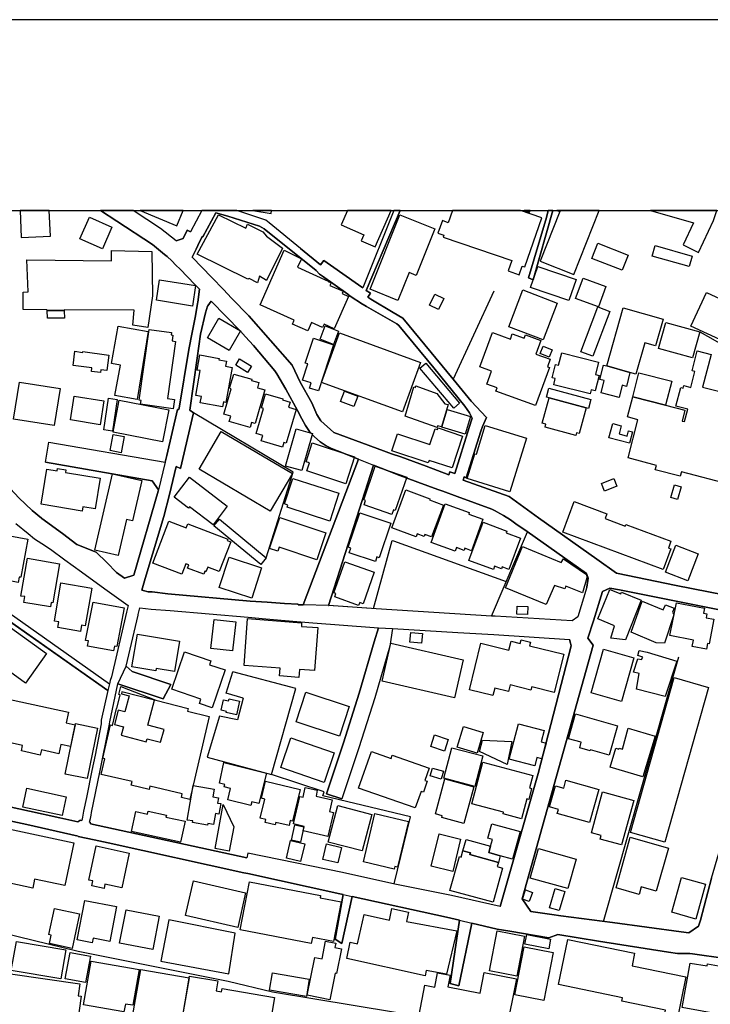
# Model space of a CAD drawing. Extents: x -10 to 410, y -24 to 273.
# Drawn here: x 57 to 142, y 152 to 273 of the extents above; entities that cross this region are included whole.
import ezdxf

# ---------------------------------------------------------------- set-up
doc = ezdxf.new("R2010")
doc.units = 0
for name, color, linetype in [('05_DM_LINE', 7, 'Continuous'), ('06_HOUSE_POLY', 160, 'Continuous'), ('08_ROAD_LINE', 3, 'Continuous'), ('09_ROAD_POLY', 5, 'Continuous'), ('12_KASEN_LINE', 4, 'Continuous'), ('印刷レイアウト', 1, 'Continuous'), ('印刷用フレーム', 1, 'Continuous'), ('背景', 3, 'Continuous')]:
    doc.layers.add(name, color=color, linetype=linetype)

msp = doc.modelspace()

# ---------------------------------------------------------------- linework, layer by layer
at = {"layer": '05_DM_LINE', "color": 253}
for p, q in [((103.853437, 236.41141), (102.658161, 237.110592)), ((128.538924, 162.110691), (137.813466, 194.677006))]:
    msp.add_line(p, q, dxfattribs=at)
for points in [[(115.028293, 239.704404), (110.033077, 228.876297), (103.853437, 236.41141)], [(140.383679, 234.704365), (149.768464, 229.395817), (147.39841, 225.270832), (149.898344, 223.106623)], [(87.038959, 206.891764), (90.353486, 217.419287), (78.068275, 224.735636)], [(124.688341, 199.137888), (115.208816, 199.684797), (114.758714, 199.715975), (119.183423, 210.08709)], [(100.223512, 200.637882), (102.513639, 209.01291), (102.703981, 208.97777), (116.568251, 203.954304)], [(84.193311, 189.606687), (83.498952, 186.934843), (81.263601, 187.364446), (79.753788, 182.337191), (87.68836, 180.220007), (90.658032, 190.790249), (82.913974, 192.860579)], [(84.193311, 189.606687), (82.093697, 190.235589), (82.913974, 192.860579)], [(65.53898, 175.520725), (66.538919, 180.501299), (67.683552, 186.196559), (67.788972, 186.700404)], [(102.783046, 166.727808), (104.773277, 174.989491), (93.998914, 177.567628), (94.153254, 178.075435), (87.68836, 180.220007)], [(83.218693, 160.657549), (75.039003, 162.317569), (74.038892, 157.196606), (82.423737, 155.665262), (83.218693, 160.657549)], [(136.543776, 158.341067), (127.938444, 159.677075), (122.903265, 160.481677), (121.813409, 160.071539)]]:
    msp.add_lwpolyline(points, dxfattribs=at)
at = {"layer": '06_HOUSE_POLY', "color": 255}
for points in [[(60.455914, 246.485558), (60.316043, 249.647122), (56.722808, 249.647122), (56.870947, 246.325361)], [(66.856384, 244.946634), (64.096518, 246.165336), (65.271468, 248.825467), (68.031162, 247.606764), (66.856384, 244.946634)], [(76.81116, 249.647122), (71.504335, 249.647122), (76.016549, 247.755075)], [(85.960817, 240.739483), (84.915919, 241.270717), (84.746076, 241.216112), (78.540942, 244.290343), (81.151291, 249.11451), (84.505781, 247.481707), (84.741081, 247.950412), (86.616074, 247.04418), (87.066348, 246.508984), (89.036081, 244.997276), (87.051706, 241.04024), (86.196117, 241.571474), (85.960817, 240.739483)], [(87.673891, 249.647122), (85.381524, 249.647122), (87.621008, 249.294172)], [(99.056486, 246.649717), (98.731269, 245.919184), (100.4266, 245.165225), (102.416832, 249.647122), (97.027669, 249.647122), (96.2508, 247.899597)], [(103.236248, 238.58716), (99.806483, 239.962097), (103.491185, 249.133975), (107.786013, 247.411427), (105.471598, 241.649677), (104.606363, 241.997287), (103.236248, 238.58716)], [(108.715672, 248.399653), (108.161012, 246.87227), (108.906186, 246.606653), (108.821265, 246.356711), (117.241078, 243.481779), (116.806479, 242.204338), (118.170737, 241.739594), (118.536089, 242.813775), (118.86613, 242.700431), (120.951101, 248.73555), (118.312158, 249.647122), (109.954873, 249.647122), (109.411065, 248.149711)], [(119.500888, 249.647122), (118.797572, 249.647122), (119.426647, 249.430942)], [(120.755764, 243.41925), (124.896425, 241.778524), (128.015786, 249.647122), (122.820755, 249.647122), (123.165953, 249.508974)], [(138.340738, 245.415339), (140.255694, 244.470005), (142.076082, 248.431003), (142.500863, 249.647122), (134.345288, 249.647122), (139.620935, 248.130074)], [(130.835769, 242.286331), (127.096635, 243.759109), (127.830957, 245.626179), (131.57612, 244.145821), (130.835769, 242.286331)], [(139.090735, 242.747285), (134.531151, 244.040229), (134.896331, 245.329384), (139.455915, 244.036439), (139.090735, 242.747285)], [(60.045775, 237.325393), (60.040952, 237.430986), (57.125884, 237.466125), (57.125884, 239.598812), (57.726537, 239.622238), (57.576158, 243.571524), (67.976557, 243.438715), (67.976557, 244.739583), (72.955926, 244.598851), (73.01656, 239.145782), (72.446224, 235.251274), (70.606371, 235.528604), (70.755716, 237.38017), (62.146422, 237.399635), (62.151245, 237.286464), (62.101463, 237.321604), (60.080915, 237.34882), (60.045775, 237.325393)], [(92.14149, 234.82546), (90.266497, 235.653488), (90.486294, 236.153544), (86.271392, 238.024748), (89.24606, 244.755086), (91.356353, 243.684867), (90.891437, 242.688718), (94.665884, 240.930858), (94.656066, 240.903642), (95.005743, 240.747407), (94.866044, 240.434764), (96.511594, 239.704404), (96.386537, 239.427074), (97.170813, 239.075502), (95.406235, 235.091077), (94.146364, 235.649699), (93.965668, 235.23956), (92.596587, 235.848825), (92.14149, 234.82546)], [(124.295772, 238.559771), (119.576164, 240.153644), (120.456041, 242.758998), (125.176683, 241.165297), (124.295772, 238.559771)], [(127.911056, 237.794271), (125.101408, 238.821598), (126.021421, 241.325494), (128.826073, 240.301956), (127.911056, 237.794271)], [(77.941324, 237.880054), (73.51162, 238.610586), (73.906083, 241.122233), (78.340782, 240.395662), (77.941324, 237.880054)], [(108.250929, 237.466125), (107.141436, 237.981684), (107.771372, 239.341119), (108.875869, 238.825388), (108.250929, 237.466125)], [(121.120945, 233.716139), (116.875898, 235.34498), (118.611192, 239.876142), (122.861235, 238.247301), (121.120945, 233.716139)], [(145.976447, 232.344991), (139.311393, 235.41526), (141.210847, 239.540245), (147.875901, 236.473938), (145.976447, 232.344991)], [(127.231338, 231.704376), (125.771479, 232.259036), (127.861274, 237.770844), (129.326128, 237.216012), (127.231338, 231.704376)], [(128.960776, 230.5091), (130.981325, 237.653539), (135.880767, 236.27085), (134.951108, 232.981645), (133.616134, 233.356643), (132.526278, 229.505199), (131.77628, 229.716039), (128.960776, 230.5091)], [(60.045775, 237.325393), (60.080915, 237.34882), (62.101463, 237.321604), (62.151245, 237.286464), (62.201027, 236.403486), (60.106409, 236.391772), (60.045775, 237.325393)], [(71.13571, 226.376191), (68.410984, 226.856782), (69.076059, 230.622271), (67.976557, 230.813818), (68.785982, 235.403547), (72.505824, 234.739505), (71.13571, 226.376191)], [(82.465767, 232.411309), (79.790995, 233.973832), (81.205896, 236.391772), (83.88084, 234.82546), (82.465767, 232.411309)], [(95.290997, 233.165268), (93.651303, 233.79417), (94.286062, 235.438687), (95.92076, 234.809785), (95.290997, 233.165268)], [(139.491055, 231.489574), (135.311465, 232.64971), (136.205984, 235.872252), (140.386608, 234.704365), (139.491055, 231.489574)], [(75.580916, 225.247233), (71.561351, 225.813779), (71.625947, 226.255096), (71.380828, 226.290236), (72.611244, 235.005122), (75.361292, 234.622371), (75.321156, 234.345041), (75.5506, 234.309901), (75.451036, 233.591082), (75.861175, 233.528554), (74.866059, 226.485573), (75.73629, 226.360688), (75.580916, 225.247233)], [(103.81623, 224.841056), (93.821147, 228.465986), (96.035999, 234.579308), (106.036077, 230.954378), (103.81623, 224.841056)], [(120.170787, 225.622404), (115.295805, 227.395767), (115.451006, 227.813657), (114.19613, 228.274611), (114.771461, 229.864522), (113.330895, 230.391794), (114.871025, 234.610658), (117.080881, 233.805884), (117.316353, 234.450461), (118.79585, 233.911304), (118.951051, 234.337118), (120.840686, 233.649649), (120.231421, 231.973954), (121.971539, 231.34109), (121.636675, 230.419183), (121.886617, 230.329438), (120.170787, 225.622404)], [(93.451143, 227.434869), (92.366111, 227.794192), (92.571266, 228.415343), (91.496052, 228.766915), (92.156132, 230.759041), (91.826092, 230.872385), (92.840672, 233.946444), (95.326137, 233.130128), (93.451143, 227.434869)], [(121.840797, 231.598956), (120.750941, 232.040272), (121.116121, 232.950467), (122.205977, 232.508978), (121.840797, 231.598956)], [(66.641583, 229.68865), (65.505735, 229.845058), (65.561373, 230.258986), (63.245924, 230.575418), (63.481396, 232.309851), (64.431554, 232.180832), (64.451019, 232.294176), (67.660986, 231.856649), (67.401226, 229.938764), (66.686369, 230.036433), (66.641583, 229.68865)], [(81.641528, 225.469958), (78.906123, 225.966052), (79.045821, 226.735514), (78.346639, 226.864533), (78.906123, 229.938764), (78.531124, 230.009044), (78.870983, 231.864572), (81.246031, 231.438759), (81.210891, 231.251173), (82.141584, 231.079435), (82.031169, 230.466036), (82.846623, 230.321514), (82.066309, 226.028581), (81.75091, 226.091109), (81.641528, 225.469958)], [(126.891479, 227.071583), (122.410961, 228.188656), (122.606297, 228.96208), (122.226476, 229.055958), (122.625935, 230.6848), (123.021431, 230.587131), (123.401253, 232.122266), (127.931554, 230.985556), (127.545875, 229.450422), (128.010619, 229.33725), (127.531234, 227.430907), (127.016536, 227.559753), (126.891479, 227.071583)], [(84.736258, 229.696574), (83.271403, 230.606768), (83.75096, 231.380192), (85.215815, 230.466036), (84.736258, 229.696574)], [(110.116104, 225.329399), (105.955979, 230.255196), (106.656194, 230.844996), (110.821143, 225.919199), (110.116104, 225.329399)], [(128.960776, 230.5091), (131.77628, 229.716039), (131.356323, 227.997281), (130.861263, 228.130089), (130.476446, 226.634056), (128.241096, 227.212143), (128.630736, 228.704386), (128.101397, 228.841157), (128.556494, 230.622271), (128.960776, 230.5091)], [(85.045799, 222.934885), (82.476447, 223.676959), (82.665927, 224.337211), (81.816367, 224.579401), (82.715709, 227.700486), (82.516583, 227.75509), (83.021461, 229.516912), (85.271453, 228.864583), (85.231318, 228.723851), (86.135655, 228.465986), (85.950998, 227.829332), (86.871011, 227.563715), (85.675735, 223.427017), (85.226495, 223.555863), (85.045799, 222.934885)], [(132.135604, 226.720011), (132.896453, 229.669185), (136.936344, 228.622393), (136.181524, 225.677009), (132.135604, 226.720011)], [(60.941328, 223.180865), (55.925613, 223.973926), (56.651322, 228.524725), (61.661008, 227.731664), (60.941328, 223.180865)], [(108.061449, 222.91921), (104.146442, 224.313784), (105.205981, 227.919249), (105.396323, 227.860683), (105.455923, 228.075484), (108.010634, 227.126188), (109.016429, 225.840995), (109.441382, 225.75504), (108.601468, 223.001203), (108.121049, 223.149687), (108.061449, 222.91921)], [(66.585772, 223.26682), (62.915884, 223.860582), (63.3808, 226.802005), (67.050688, 226.204281), (66.585772, 223.26682)], [(89.02144, 220.520734), (86.411091, 221.290196), (86.606428, 221.946487), (85.771337, 222.188677), (86.681531, 225.278583), (86.436412, 225.356787), (86.951109, 227.09501), (89.076044, 226.466108), (89.036081, 226.329338), (89.971597, 226.055969), (89.786079, 225.427067), (90.715738, 225.153526), (89.491178, 221.005115), (89.191283, 221.095032), (89.02144, 220.520734)], [(97.82607, 225.516812), (96.175697, 226.141924), (96.656116, 227.403518), (98.306489, 226.778578), (97.82607, 225.516812)], [(126.391596, 225.341112), (121.8563, 226.563776), (121.531083, 226.653521), (121.835802, 227.786441), (127.005857, 226.395828), (126.701138, 225.258946), (126.391596, 225.341112)], [(68.096619, 222.489434), (67.021404, 222.653593), (67.6162, 226.552063), (68.691242, 226.384115), (68.096619, 222.489434)], [(74.271436, 221.165312), (68.17086, 222.348874), (68.936361, 226.290236), (75.036074, 225.106673), (74.271436, 221.165312)], [(126.391596, 225.341112), (125.550648, 222.196601), (125.231288, 222.286346), (125.135687, 221.946487), (121.346598, 222.966063), (121.446162, 223.329348), (121.010701, 223.446482), (121.8563, 226.563776), (126.391596, 225.341112)], [(111.521358, 222.110646), (108.656245, 222.985528), (109.321148, 225.153526), (112.186434, 224.278644), (111.521358, 222.110646)], [(117.026276, 215.024601), (111.755797, 216.649653), (112.696136, 219.688744), (112.896468, 219.630177), (113.986152, 223.165362), (119.056471, 221.598877), (117.026276, 215.024601)], [(131.736317, 220.98565), (129.215713, 221.665367), (129.686485, 223.427017), (130.736206, 223.145725), (130.465766, 222.145786), (131.465705, 221.876207), (131.641577, 222.528536), (132.116139, 222.399689), (131.736317, 220.98565)], [(69.186475, 219.829304), (67.811365, 220.087169), (68.18154, 222.087219), (69.556478, 221.829354), (69.186475, 219.829304)], [(87.531091, 212.641801), (78.760567, 217.786362), (81.486155, 222.434829), (90.26064, 217.286306), (87.531091, 212.641801)], [(91.4256, 217.626165), (89.420726, 218.188749), (90.701096, 222.7473), (92.705969, 222.180926), (91.4256, 217.626165)], [(109.915944, 217.946559), (107.066333, 218.883969), (106.965736, 218.587174), (102.496069, 220.059781), (103.181471, 222.141824), (107.170719, 220.825453), (107.81633, 222.786401), (108.11123, 222.688733), (108.175654, 222.872356), (111.20596, 221.872245), (109.915944, 217.946559)], [(96.816313, 216.009037), (92.016433, 217.587236), (92.345612, 218.579423), (91.94133, 218.716021), (92.701146, 221.044217), (97.901345, 219.313745), (96.816313, 216.009037)], [(64.380739, 212.645763), (59.321271, 213.473964), (60.031133, 217.813751), (61.286009, 217.610662), (61.326145, 217.872317), (62.351405, 217.704369), (62.300762, 217.380185), (66.595591, 216.681003), (65.98133, 212.895704), (64.460837, 213.145818), (64.380739, 212.645763)], [(68.805619, 207.177018), (65.91105, 207.845022), (68.090762, 217.22395), (71.710868, 216.384036), (70.561412, 211.438774), (69.835875, 211.610512), (68.805619, 207.177018)], [(102.505716, 212.200484), (99.066305, 213.411435), (99.255785, 213.954382), (99.031165, 214.028624), (100.455884, 218.188749), (104.340746, 216.829315), (102.896389, 212.712253), (102.705876, 212.774609), (102.505716, 212.200484)], [(80.481392, 210.954393), (77.601465, 213.169245), (77.470551, 212.997335), (75.686509, 214.372272), (77.566325, 216.80985), (82.231329, 213.22385), (80.481392, 210.954393)], [(94.840723, 211.411385), (89.616063, 213.106717), (89.70598, 213.384047), (89.286023, 213.520817), (90.300776, 216.653615), (95.946254, 214.825475), (94.840723, 211.411385)], [(128.65623, 215.098843), (128.290877, 216.036426), (129.83583, 216.645691), (130.206006, 215.712242), (128.65623, 215.098843)], [(137.646379, 214.075477), (136.83592, 214.313706), (137.286022, 215.860554), (138.101476, 215.622325), (137.646379, 214.075477)], [(107.39155, 209.46215), (106.550602, 209.77462), (106.456034, 209.520717), (105.595622, 209.841111), (105.465742, 209.485577), (102.491074, 210.594897), (104.226541, 215.251289), (107.175715, 214.153509), (107.120938, 214.008987), (108.845553, 213.372333), (107.39155, 209.46215)], [(110.300761, 207.688787), (107.32127, 208.770719), (109.040889, 213.516855), (112.016591, 212.446464), (111.951134, 212.259051), (113.686428, 211.634111), (112.290993, 207.759067), (111.470543, 208.055862), (111.380798, 207.801959), (110.465781, 208.145779), (110.300761, 207.688787)], [(135.906089, 205.450509), (123.540952, 210.036447), (124.941383, 213.805899), (128.960776, 212.313656), (128.741151, 211.716104), (131.231266, 210.790234), (131.306542, 211.001246), (136.851423, 208.946592), (136.531201, 208.087212), (136.840743, 207.973869), (135.906089, 205.450509)], [(100.470698, 206.415308), (97.226451, 207.485527), (97.42575, 208.079289), (97.125854, 208.184881), (98.540927, 212.419248), (102.356371, 211.165233), (100.946121, 206.884013), (100.656216, 206.985643), (100.470698, 206.415308)], [(79.340721, 204.860536), (77.356346, 205.610533), (77.505691, 206.005169), (77.125869, 206.149691), (76.641489, 204.864498), (73.085806, 206.204296), (75.045893, 211.399672), (77.191326, 210.575433), (77.38563, 211.079278), (82.286106, 209.188782), (82.215653, 209.00912), (82.656109, 208.840999), (81.246031, 205.18093), (79.826135, 205.731628), (79.611161, 205.176968), (79.481281, 205.223821), (79.340721, 204.860536)], [(86.351491, 206.059774), (80.585779, 210.825374), (81.26653, 211.645824), (87.036031, 206.891764), (86.351491, 206.059774)], [(93.241165, 206.641823), (88.620947, 208.180919), (88.455927, 207.684825), (87.420848, 208.036397), (88.701046, 211.864415), (94.356342, 209.973919), (93.241165, 206.641823)], [(114.986263, 205.434833), (111.976455, 206.544154), (113.720535, 211.270825), (116.665919, 210.180969), (116.580998, 209.954282), (118.321115, 209.309877), (116.896396, 205.454298), (116.085765, 205.755227), (116.005839, 205.536464), (115.141465, 205.856685), (114.986263, 205.434833)], [(56.491125, 203.860597), (53.066356, 204.536353), (53.201059, 205.200395), (52.965759, 205.25121), (53.875954, 209.88004), (57.701043, 209.169145), (56.826161, 204.481748), (56.621006, 204.52085), (56.491125, 203.860597)], [(121.470622, 201.130187), (116.465759, 203.188631), (118.566234, 208.274626), (123.316332, 206.309888), (123.616055, 206.739491), (126.441378, 204.829358), (126.476518, 204.419219), (125.941322, 202.571615), (123.906132, 203.383968), (123.776252, 203.055995), (122.500878, 203.485598), (121.470622, 201.130187)], [(138.94139, 204.059896), (136.170844, 205.11444), (137.4364, 208.446536), (140.210908, 207.39182), (138.94139, 204.059896)], [(60.470555, 200.848895), (57.191341, 201.364453), (57.305546, 202.106699), (56.840803, 202.180941), (57.641443, 206.829408), (61.58091, 206.15348), (60.760632, 201.360664), (60.555649, 201.395803), (60.470555, 200.848895)], [(85.241136, 201.911362), (81.241036, 203.21223), (82.451126, 206.946541), (86.456049, 205.645673), (85.241136, 201.911362)], [(98.396406, 201.009092), (95.456017, 202.071559), (95.606395, 202.481698), (95.340778, 202.575404), (96.720539, 206.403594), (100.330999, 205.11065), (98.946243, 201.235607), (98.531109, 201.380128), (98.396406, 201.009092)], [(64.146472, 197.821517), (61.396425, 198.290222), (61.516486, 199.005079), (60.960792, 199.098958), (61.750925, 203.80203), (65.555516, 203.149702), (64.76056, 198.497272), (64.276352, 198.575476), (64.146472, 197.821517)], [(131.271402, 196.774725), (129.451013, 196.985565), (129.90611, 198.516909), (127.83578, 199.360613), (129.321133, 203.001218), (130.680568, 202.446558), (130.766523, 202.649646), (133.196176, 201.66142), (131.271402, 196.774725)], [(68.245964, 195.41529), (65.031173, 196.024727), (65.151234, 196.645706), (64.800696, 196.712196), (65.71089, 201.438695), (69.531156, 200.716086), (68.630781, 195.962199), (68.356379, 196.009052), (68.245964, 195.41529)], [(136.061462, 196.384051), (135.031207, 196.430904), (131.9413, 197.719887), (133.29574, 201.536363), (135.88559, 200.489571), (136.156203, 201.095047), (137.241063, 200.665271), (137.055545, 200.184852), (137.210919, 199.844994), (136.061462, 196.384051)], [(141.21567, 195.626302), (139.470557, 195.96995), (139.620935, 196.751298), (136.726538, 197.31371), (137.510642, 201.329313), (140.960905, 200.665271), (140.840671, 200.052044), (141.276303, 199.966089), (141.186386, 199.497384), (142.121041, 199.31376), (141.536064, 196.302058), (141.356402, 196.337198), (141.21567, 195.626302)], [(119.200993, 199.895809), (117.871014, 199.950414), (117.910977, 200.926926), (119.241128, 200.872321), (119.200993, 199.895809)], [(57.380821, 191.466005), (51.436481, 195.747225), (54.045797, 199.372327), (59.99117, 195.091106), (57.380821, 191.466005)], [(82.875906, 195.427003), (80.196139, 195.735512), (80.606277, 199.294123), (83.286045, 198.985615), (82.875906, 195.427003)], [(91.050773, 192.161397), (88.665906, 192.345021), (88.736186, 193.302068), (84.300625, 193.634003), (84.736258, 199.395753), (91.385636, 198.860558), (91.356353, 198.434744), (93.36605, 198.286433), (92.965729, 193.005101), (91.125876, 193.145833), (91.050773, 192.161397)], [(106.140464, 196.364586), (104.705926, 196.505146), (104.821164, 197.684747), (106.255702, 197.544187), (106.140464, 196.364586)], [(75.720615, 192.876255), (73.481303, 193.266756), (73.425665, 192.954286), (70.481314, 193.466055), (71.180496, 197.501295), (76.366054, 196.606776), (75.720615, 192.876255)], [(114.941305, 189.915367), (112.031232, 190.634014), (113.451128, 196.372338), (116.896396, 195.51692), (117.165975, 196.610566), (118.285975, 196.329446), (118.396391, 196.778514), (119.56135, 196.489471), (119.451107, 196.051944), (123.646372, 195.009113), (122.481413, 190.294156), (119.710867, 190.985586), (119.616127, 190.594912), (117.045741, 191.235528), (116.845581, 190.419213), (115.170748, 190.837103), (114.941305, 189.915367)], [(80.3758, 188.415373), (78.811382, 188.946606), (78.996039, 189.489553), (75.415896, 190.704294), (76.981348, 195.321583), (80.196139, 194.180912), (80.036114, 193.72392), (81.955893, 193.079343), (80.3758, 188.415373)], [(110.191379, 189.64975), (101.316296, 191.680979), (102.385654, 196.356662), (111.260737, 194.329396), (110.191379, 189.64975)], [(130.755843, 189.2043), (127.026355, 190.259016), (128.545814, 195.630092), (132.276336, 194.575376), (130.755843, 189.2043)], [(136.116067, 189.7941), (132.621018, 190.719969), (132.915918, 192.645778), (132.246019, 192.790299), (132.76554, 194.430854), (133.215641, 194.345071), (133.375838, 194.661331), (132.760716, 194.837203), (132.936416, 195.462143), (133.915857, 195.251131), (137.56628, 194.165237), (136.116067, 189.7941)], [(136.106421, 171.88012), (131.856379, 173.079358), (137.241063, 192.126257), (141.486282, 190.919268), (136.106421, 171.88012)], [(77.611283, 177.130101), (76.585851, 177.372291), (76.691271, 177.821532), (72.705984, 178.751191), (72.616067, 178.360517), (70.420852, 178.876248), (70.531095, 179.337202), (66.725471, 180.220007), (67.170749, 182.141854), (66.896347, 182.204382), (67.840648, 186.30973), (68.085767, 186.251164), (68.580999, 188.348882), (68.620962, 188.341131), (69.036096, 190.016825), (68.901221, 190.051965), (69.151335, 191.036401), (73.425665, 189.372248), (77.406128, 188.321494), (77.326029, 187.981635), (80.000802, 187.356695), (77.611283, 177.130101)], [(74.03114, 184.165331), (74.446274, 185.759032), (72.451047, 186.278552), (73.255821, 189.345032), (69.26554, 190.391824), (69.205939, 190.149634), (70.156097, 189.899692), (69.63072, 187.899642), (68.805619, 188.114444), (68.340704, 186.345043), (69.455881, 186.055827), (69.186475, 185.02471), (72.260706, 184.219935), (72.361302, 184.606647), (74.03114, 184.165331)], [(59.220675, 182.594884), (56.890584, 183.106653), (57.040963, 183.778619), (52.265544, 184.829373), (53.380721, 189.899692), (62.680584, 187.895852), (62.396364, 186.555882), (63.515503, 186.30973), (62.941378, 183.634097), (61.760571, 183.89179), (61.515453, 182.766794), (59.356411, 183.23171), (59.220675, 182.594884)], [(83.366143, 187.544108), (82.101449, 187.841075), (82.130732, 187.966132), (81.481331, 188.122367), (81.781227, 189.403598), (82.390492, 189.259077), (82.455949, 189.536407), (83.755783, 189.231688), (83.366143, 187.544108)], [(96.031175, 184.927041), (90.720561, 186.669226), (91.920832, 190.337219), (97.23627, 188.591073), (96.031175, 184.927041)], [(129.231388, 182.594884), (126.946257, 183.247385), (126.906121, 183.110615), (125.611282, 183.4739), (125.805585, 184.165331), (124.236172, 184.610609), (125.111226, 187.669165), (130.260611, 186.200521), (129.231388, 182.594884)], [(65.005851, 179.704277), (62.290944, 180.255147), (63.561495, 186.473889), (66.271407, 185.919229), (65.005851, 179.704277)], [(112.975533, 182.829323), (110.540884, 183.563645), (111.31138, 186.098891), (113.741206, 185.364568), (112.975533, 182.829323)], [(120.076047, 181.259048), (116.92568, 182.075363), (118.061355, 186.454424), (121.241178, 185.633975), (120.875826, 184.223897), (121.470622, 184.071452), (120.965743, 182.126179), (120.340803, 182.286376), (120.076047, 181.259048)], [(133.401332, 179.903575), (129.380733, 181.094889), (130.07113, 183.431009), (130.451124, 183.313703), (130.486264, 183.450473), (130.866086, 183.341092), (131.601442, 185.903554), (134.885651, 184.931003), (133.401332, 179.903575)], [(94.151359, 179.235571), (88.816284, 181.05596), (90.061342, 184.700526), (95.396417, 182.880138), (94.151359, 179.235571)], [(108.960791, 183.09494), (107.276312, 183.653562), (107.750873, 185.075353), (109.43053, 184.516903), (108.960791, 183.09494)], [(116.696236, 181.450423), (113.260615, 183.040335), (113.646465, 184.446623), (117.250897, 184.278502), (116.696236, 181.450423)], [(112.725419, 178.739478), (108.885688, 179.74734), (109.875808, 183.501289), (113.710889, 182.489464), (112.725419, 178.739478)], [(105.375825, 176.079347), (98.385726, 178.528638), (99.970642, 183.040335), (102.401329, 182.184745), (102.531209, 182.563706), (107.080975, 180.970005), (106.550602, 179.47001), (106.845675, 179.372342), (106.375936, 178.028582), (106.090682, 178.126251), (105.375825, 176.079347)], [(85.130721, 176.364429), (82.290929, 177.063783), (82.640606, 178.485574), (81.840655, 178.680911), (81.920753, 178.98563), (81.271353, 179.12619), (81.82119, 181.6809), (87.071171, 180.372281), (86.130832, 176.614543), (85.245959, 176.837096), (85.130721, 176.364429)], [(108.555648, 179.64571), (107.215678, 180.040346), (107.500932, 180.989469), (108.835906, 180.595006), (108.555648, 179.64571)], [(118.455991, 174.751263), (116.175682, 175.345025), (116.236316, 175.57154), (112.340774, 176.594906), (113.691252, 181.731715), (119.856422, 180.098912), (119.446284, 178.552064), (119.701048, 178.481784), (119.345687, 177.141815), (119.09075, 177.212094), (118.455991, 174.751263)], [(111.350481, 174.176965), (108.625928, 174.91146), (108.686389, 175.130051), (107.866112, 175.345025), (109.00575, 179.661385), (112.571251, 178.700376), (111.350481, 174.176965)], [(126.826023, 174.278596), (122.856411, 175.380165), (123.005756, 175.911399), (121.911077, 176.212155), (122.635581, 178.821471), (123.65619, 178.536389), (123.915951, 179.485685), (127.956014, 178.364479), (126.826023, 174.278596)], [(61.906127, 175.141764), (57.055604, 176.188729), (57.561344, 178.509001), (62.411005, 177.454285), (61.906127, 175.141764)], [(79.816317, 173.981628), (77.951142, 174.302022), (77.981287, 174.481684), (77.300708, 174.595028), (78.036064, 178.837146), (80.60042, 178.391867), (80.436434, 177.450495), (81.146468, 177.325438), (81.036053, 176.684823), (81.430516, 176.622294), (81.205896, 175.321598), (80.765613, 175.395668), (80.535997, 174.063794), (79.850423, 174.184889), (79.816317, 173.981628)], [(89.83586, 173.911348), (88.20099, 174.305984), (88.125887, 173.98559), (86.901328, 174.278596), (86.991073, 174.649632), (86.300675, 174.813791), (86.871011, 177.165241), (86.430556, 177.270833), (86.941291, 179.372342), (91.205975, 178.33709), (90.27132, 174.466009), (89.986239, 174.536461), (89.83586, 173.911348)], [(94.625921, 172.555876), (91.585796, 173.255058), (91.710853, 173.801967), (90.371056, 174.106685), (91.151198, 177.5051), (91.561509, 177.411393), (91.83591, 178.598918), (93.316268, 178.255097), (93.156071, 177.544202), (95.146303, 177.08721), (94.816262, 175.645782), (95.311495, 175.528649), (94.625921, 172.555876)], [(130.760666, 171.520797), (128.151351, 172.235654), (128.276236, 172.684894), (127.055638, 173.016829), (128.436433, 178.05976), (132.260661, 177.01693), (130.760666, 171.520797)], [(82.48127, 170.747373), (80.731334, 171.094983), (81.725416, 176.520836), (83.036103, 173.739438), (82.48127, 170.747373)], [(98.845646, 170.790264), (94.661061, 171.872369), (95.82602, 176.372352), (100.010605, 175.290248), (98.845646, 170.790264)], [(58.290843, 166.22379), (55.470688, 166.825476), (55.670848, 167.7746), (49.170814, 169.161423), (50.385727, 174.864434), (54.785975, 173.930986), (54.720691, 173.634018), (63.366158, 171.794165), (62.245985, 166.528509), (58.52132, 167.32157), (58.290843, 166.22379)], [(76.495934, 171.876158), (70.435494, 173.169103), (70.965694, 175.645782), (72.406089, 175.32935), (72.486187, 175.696597), (74.741174, 175.204293), (74.685536, 174.950389), (77.045771, 174.450506), (76.495934, 171.876158)], [(102.771332, 168.559909), (99.000848, 169.450467), (100.411098, 175.39963), (104.521441, 174.427079), (103.18061, 168.786424), (102.840751, 168.864456), (102.771332, 168.559909)], [(91.241115, 171.884082), (90.135583, 172.126272), (90.545722, 174.016941), (91.651253, 173.77475), (91.241115, 171.884082)], [(115.840647, 170.196502), (114.420751, 170.591138), (114.635725, 171.364562), (114.866029, 172.200514), (114.29087, 172.360539), (114.786103, 174.134074), (118.271334, 173.165313), (117.330995, 169.778612), (115.840647, 170.196502)], [(109.986224, 168.251229), (107.340735, 168.899596), (108.316386, 172.884021), (110.956018, 172.235654), (109.986224, 168.251229)], [(111.2411, 170.813691), (111.625917, 172.200514), (114.635725, 171.364562), (114.420751, 170.591138), (115.840647, 170.196502), (115.611203, 169.376225), (112.111159, 170.344986), (112.170759, 170.555998), (111.2411, 170.813691)], [(132.925736, 165.434863), (130.085772, 166.239465), (131.845527, 172.469921), (136.540847, 171.134085), (135.031207, 165.829327), (133.175678, 166.36056), (132.925736, 165.434863)], [(67.060506, 166.180899), (65.571191, 166.501293), (65.701072, 167.095055), (65.196193, 167.204264), (66.10053, 171.399702), (70.170738, 170.520685), (69.250898, 166.251179), (67.170749, 166.700419), (67.060506, 166.180899)], [(91.255756, 169.485607), (89.526318, 169.884032), (90.031197, 172.071495), (91.760635, 171.677032), (91.255756, 169.485607)], [(95.85048, 169.313696), (94.010627, 169.751223), (94.460901, 171.661357), (96.300754, 171.231753), (95.85048, 169.313696)], [(124.165892, 166.149721), (119.52621, 167.454378), (120.550609, 171.087231), (125.191325, 169.77465), (124.165892, 166.149721)], [(115.611203, 169.376225), (115.465648, 168.860666), (116.121077, 168.680832), (114.951123, 164.466102), (109.646365, 165.934747), (110.800644, 170.106757), (111.026298, 170.040267), (111.2411, 170.813691), (112.170759, 170.555998), (112.111159, 170.344986), (115.611203, 169.376225)], [(139.906189, 162.399734), (136.94134, 163.231725), (138.140578, 167.536372), (141.111283, 166.704381), (139.906189, 162.399734)], [(83.52634, 161.372407), (77.111228, 162.829338), (78.081022, 167.095055), (84.495962, 165.63399), (83.52634, 161.372407)], [(92.576089, 159.380108), (83.826063, 161.059764), (84.965701, 166.97396), (93.705908, 165.294131), (93.651303, 165.028514), (96.2508, 164.528631), (95.310461, 159.630222), (92.720611, 160.130105), (92.576089, 159.380108)], [(123.076036, 163.434813), (121.890579, 163.794137), (122.611293, 166.15351), (123.790894, 165.794187), (123.076036, 163.434813)], [(119.410971, 164.544134), (118.560377, 164.841101), (118.956047, 165.981772), (119.805607, 165.680843), (119.410971, 164.544134)], [(63.121039, 158.790308), (60.331029, 159.411458), (60.555649, 160.430862), (60.255754, 160.497352), (60.955969, 163.704392), (64.055522, 163.024674), (63.121039, 158.790308)], [(65.595652, 159.485528), (63.750803, 159.841062), (64.680634, 164.704331), (68.611316, 163.954333), (67.786043, 159.653649), (65.705895, 160.055863), (65.595652, 159.485528)], [(106.590738, 155.427033), (96.946193, 157.55593), (97.380792, 159.540305), (98.265492, 159.344968), (99.066305, 162.969897), (102.185494, 162.278639), (102.500892, 163.712143), (104.540906, 163.255151), (104.285969, 162.087092), (110.470604, 160.950382), (109.210905, 155.62237), (106.731297, 156.063687), (106.590738, 155.427033)], [(73.050666, 158.645786), (68.975463, 159.446598), (69.786093, 163.555908), (73.856302, 162.755096), (73.050666, 158.645786)], [(117.885655, 155.360543), (114.505844, 156.009082), (115.456002, 160.950382), (118.83099, 160.305977), (117.885655, 155.360543)], [(121.800662, 158.751206), (118.875948, 159.325503), (119.106425, 160.516817), (122.031139, 159.93873), (121.800662, 158.751206)], [(61.736283, 155.020684), (55.651211, 156.071611), (56.270467, 159.645725), (62.356401, 158.594971), (61.736283, 155.020684)], [(94.871039, 152.462184), (92.07121, 153.020806), (93.000869, 157.677025), (93.901245, 157.497363), (94.335844, 159.669151), (95.600538, 159.41921), (95.491157, 158.880052), (96.290936, 158.720028), (95.691317, 155.704363), (95.52044, 155.739503), (94.871039, 152.462184)], [(121.180545, 152.364516), (117.611254, 153.063698), (118.76071, 158.973931), (122.335857, 158.274577), (121.180545, 152.364516)], [(137.475502, 149.430844), (135.880767, 149.75899), (136.175667, 151.188704), (130.816305, 152.301987), (130.895369, 152.696623), (123.020398, 154.325464), (124.165892, 159.876202), (132.375899, 158.18087), (132.060501, 156.649698), (138.685419, 155.282511), (137.475502, 149.430844)], [(64.795873, 154.606756), (62.295767, 155.059786), (62.880744, 158.274577), (65.385673, 157.821547), (64.795873, 154.606756)], [(69.520477, 150.969941), (64.540936, 151.825358), (65.465771, 157.216071), (71.375833, 156.200457), (70.616189, 151.778505), (69.685497, 151.93474), (69.520477, 150.969941)], [(148.210764, 148.544249), (147.2861, 148.712198), (147.531219, 150.110562), (146.125964, 150.356714), (146.07601, 150.087135), (138.215681, 151.505136), (139.205973, 156.989556), (141.286122, 156.63006), (141.326085, 156.876213), (144.060457, 156.407507), (144.015499, 156.161355), (146.941246, 155.649586), (147.010665, 156.071611), (149.450998, 155.641835), (148.210764, 148.544249)], [(56.715746, 149.23568), (54.656095, 149.540226), (55.55561, 155.669223), (64.085838, 154.41917), (63.87586, 152.966029), (64.2655, 152.911424), (63.74598, 149.383991), (58.941277, 150.087135), (58.895458, 149.774665), (56.840803, 150.075422), (56.715746, 149.23568)], [(76.425654, 148.899611), (70.500951, 149.946575), (71.60631, 156.200457), (77.531185, 155.153493), (76.425654, 148.899611)], [(87.066348, 146.962089), (80.156175, 148.145824), (80.0809, 147.72001), (76.701089, 148.302059), (76.861286, 149.223966), (76.550711, 149.274609), (77.595608, 155.383969), (81.085834, 154.790207), (80.875856, 153.55583), (81.52629, 153.44662), (81.595536, 153.848835), (88.055607, 152.747266), (87.066348, 146.962089)], [(91.970614, 152.880074), (87.420848, 153.649708), (87.781205, 155.766892), (92.326147, 154.989506), (91.970614, 152.880074)], [(116.540862, 148.501185), (105.845563, 150.614579), (106.571273, 154.270687), (107.770338, 154.028497), (108.121049, 155.786357), (109.685467, 155.473886), (109.401246, 154.055885), (113.350532, 153.27471), (113.856272, 155.837172), (117.835874, 155.044111), (116.540862, 148.501185)]]:
    msp.add_lwpolyline(points, close=True, dxfattribs=at)
msp.add_lwpolyline([(144.095597, 215.911369), (138.125936, 217.454427), (137.99106, 216.934907), (134.920791, 217.731757), (135.061351, 218.270742), (131.561479, 219.176975), (132.781215, 223.891933), (131.491199, 224.223867), (132.135604, 226.720011), (136.181524, 225.677009), (136.181524, 225.677009), (138.576038, 225.055858), (138.236179, 223.723812), (138.505758, 223.653532), (138.906078, 225.188666), (137.451042, 225.563665), (138.045837, 227.876185), (138.366059, 227.794192), (138.441334, 228.091159), (139.300713, 227.864472), (139.806626, 229.82542), (139.441273, 229.919127), (140.076032, 232.37238), (141.786005, 231.930891), (140.745931, 227.915287), (143.35628, 227.247283)], dxfattribs=at)
at = {"layer": '08_ROAD_LINE', "color": 253}
for p, q in [((79.095775, 249.647122), (77.708952, 247.040218)), ((80.818323, 249.372375), (79.233234, 246.399603)), ((102.755485, 249.647122), (98.933496, 240.114543)), ((103.52667, 249.647122), (99.34863, 239.817575)), ((122.29865, 249.647122), (119.888634, 241.130157)), ((119.888634, 241.130157), (119.323121, 241.372347)), ((78.598475, 238.372358), (78.813449, 239.962097)), ((80.26349, 238.477778), (79.83871, 237.930869)), ((102.658161, 237.110592), (103.853437, 236.41141)), ((103.853437, 236.41141), (110.033077, 228.876297)), ((110.228414, 217.270803), (112.023309, 222.950388)), ((113.4482, 222.489434), (111.653305, 216.73957)), ((59.838725, 218.649703), (60.263505, 221.114497)), ((60.263505, 221.114497), (74.583906, 218.641779)), ((59.838725, 218.649703), (72.968673, 216.380074)), ((98.398301, 219.036415), (91.573222, 201.10676)), ((94.713771, 200.997378), (100.218689, 218.305882)), ((72.968673, 216.380074), (73.77827, 215.247327)), ((129.313382, 203.149702), (128.403187, 202.719926)), ((52.204049, 201.321562), (67.53903, 190.532384)), ((67.788972, 186.700404), (68.753771, 191.37626)), ((68.753771, 191.37626), (74.348606, 189.51298)), ((74.348606, 189.51298), (75.288944, 191.290305)), ((94.438336, 177.81757), (96.338822, 177.184878)), ((84.749004, 168.01679), (84.278232, 168.106707)), ((96.518484, 165.411437), (95.533187, 159.934768)), ((96.348469, 159.399745), (97.613163, 165.169246)), ((110.798749, 162.266926), (109.653255, 154.469986)), ((110.723474, 154.17698), (112.329061, 161.90743)), ((95.533187, 159.934768), (96.348469, 159.399745)), ((109.653255, 154.469986), (110.723474, 154.17698))]:
    msp.add_line(p, q, dxfattribs=at)
for points in [[(78.813449, 239.962097), (78.628792, 240.149683), (78.233295, 240.55207), (76.418764, 242.41535), (75.914057, 242.93487), (75.393503, 243.450429), (74.818344, 243.997338), (74.503807, 244.251241), (73.043776, 245.446517), (68.648351, 248.321449), (66.608682, 249.647122)], [(75.938345, 245.934859), (74.033035, 247.454319), (70.65443, 249.647122)], [(86.758701, 247.380077), (86.208864, 247.727859), (82.293857, 248.950524), (80.818323, 249.372375)], [(91.228368, 244.977812), (87.39346, 248.149711), (86.998996, 248.477856), (83.392154, 249.647122)], [(119.323121, 241.372347), (121.518509, 248.794116), (121.730726, 249.647122)], [(99.368095, 237.829411), (99.353453, 237.837162), (98.968636, 238.059888), (98.878891, 238.122244), (97.353403, 239.087215), (97.05368, 239.360583), (93.938452, 241.567684), (93.588775, 241.809874), (93.168818, 242.262904), (86.758701, 247.380077)], [(75.938345, 245.934859), (76.823218, 246.216151), (77.308459, 247.212128), (77.708952, 247.040218)], [(79.233234, 246.399603), (79.153308, 246.434915), (78.623969, 245.341097), (78.398315, 244.880143), (77.923754, 243.899669)], [(91.228368, 244.977812), (93.723478, 242.977762), (94.138612, 243.512957), (94.943214, 242.93487), (98.368156, 240.512968), (98.933496, 240.114543)], [(77.923754, 243.899669), (80.318267, 241.411449), (81.758662, 239.915244), (82.763596, 238.872241), (84.878885, 236.665313), (90.228429, 230.602806), (91.223545, 228.524725), (92.628799, 225.966052), (93.263558, 224.516873), (93.748972, 223.755162), (95.34853, 222.305983), (101.473565, 220.040316), (102.463685, 219.680992), (103.583858, 219.321497), (106.708904, 218.157571), (109.508733, 217.106645)], [(99.34863, 239.817575), (99.86815, 239.481679), (99.538972, 238.962158), (99.893472, 238.739433), (102.658161, 237.110592)], [(79.83871, 237.930869), (79.798747, 237.880054), (79.53313, 237.055987), (78.948153, 234.407397), (78.533191, 231.477861), (77.623858, 225.079285), (78.068275, 224.735636), (76.463722, 217.864566), (75.958843, 218.145685), (75.133743, 214.66924), (74.418886, 211.977759), (73.028273, 207.325502), (72.133754, 204.325513), (71.713797, 202.919225), (72.063302, 202.805881), (72.323234, 202.731639), (72.513576, 202.700461), (72.833969, 202.680824), (72.888574, 202.684786)], [(74.583906, 218.641779), (74.778209, 219.466018), (76.10836, 225.149737), (76.263562, 225.1301), (76.298702, 225.321475), (77.513615, 232.54429), (77.923754, 234.626161), (78.313394, 236.677026), (78.568331, 238.204409), (78.598475, 238.372358)], [(98.398301, 219.036415), (95.798804, 220.075456), (94.992996, 220.39585), (94.423694, 220.657505), (93.648375, 221.145847), (92.954016, 221.762863), (92.338722, 222.450505), (91.848485, 223.19654), (91.423705, 223.977715), (90.873867, 225.005043), (89.443292, 227.669135), (88.328975, 229.536377), (88.079034, 229.8957), (85.463862, 233.024708), (84.488211, 234.110602), (83.858275, 234.805995), (80.26349, 238.477778)], [(112.023309, 222.950388), (112.393484, 224.091059), (112.038984, 224.731675), (111.468648, 225.555914), (107.643387, 230.282412), (103.333917, 235.497253), (103.113258, 235.680877), (99.368095, 237.829411)], [(46.608352, 228.114586), (48.938443, 224.719961), (49.98334, 223.26682), (53.148349, 218.747371), (55.533044, 215.36446), (56.578975, 214.266852), (58.218669, 212.716043), (59.368125, 211.751244), (59.413944, 211.720066), (61.933515, 209.864537), (63.70395, 208.536453), (66.088817, 207.594908), (67.393475, 206.305926), (68.583927, 205.055873)], [(110.033077, 228.876297), (112.248962, 226.180854), (114.123956, 224.161339), (113.658179, 223.05977), (113.4482, 222.489434)], [(126.463771, 204.966128), (119.128818, 210.126192), (117.758704, 211.087202), (117.083982, 211.551945), (116.223569, 212.075427), (115.783114, 212.337082), (115.208816, 212.665228), (114.783175, 212.887953), (110.528309, 214.434801), (108.778201, 215.071455), (108.148265, 215.301931), (105.70397, 216.196623), (103.143403, 217.137995), (101.923667, 217.622375), (100.218689, 218.305882)], [(109.508733, 217.106645), (109.648432, 217.489567), (110.228414, 217.270803)], [(111.653305, 216.73957), (111.403191, 216.837238), (111.273311, 216.450526)], [(111.273311, 216.450526), (116.913966, 214.442725), (120.543891, 211.805849), (127.708828, 206.712103), (130.138654, 204.981631), (137.498928, 203.45442), (153.204085, 200.395692), (159.058508, 199.255193), (162.933552, 197.942612), (163.153177, 197.864581)], [(68.583927, 205.055873), (69.573187, 204.360653), (70.718681, 204.739441), (73.738135, 215.075416), (73.77827, 215.247327)], [(56.218618, 211.122342), (57.728432, 209.864537), (58.518392, 209.21996), (59.413944, 208.637911), (60.473484, 207.934767), (62.243057, 206.645785), (64.308564, 205.14958), (67.158175, 203.059785), (69.153229, 201.610605), (70.053605, 201.001168), (69.848622, 200.184852), (67.973456, 192.235639), (67.823078, 191.774685), (67.733333, 191.372298)], [(126.473589, 203.25116), (126.643433, 204.372366), (126.463771, 204.966128)], [(72.888574, 202.684786), (73.008636, 202.692537), (74.918769, 202.466022), (85.038909, 201.55979), (87.138523, 201.411306), (89.283095, 201.251282), (90.948109, 201.184791), (90.948109, 201.102798), (91.573222, 201.10676)], [(126.473589, 203.25116), (125.373915, 199.614517), (124.688341, 199.137888)], [(128.403187, 202.719926), (127.308508, 199.110672), (126.618111, 197.005202)], [(169.823226, 191.911456), (167.583914, 192.235639), (167.438359, 193.106731), (167.378758, 193.282431), (167.16878, 193.555972), (164.438369, 194.731611), (158.238231, 196.809865), (156.718599, 197.321634), (155.923816, 197.571575), (154.093609, 198.079382), (152.818235, 198.430954), (150.59856, 198.895698), (142.60835, 200.516787), (137.083967, 201.63007), (130.503834, 202.930938), (129.313382, 203.149702)], [(52.378887, 202.11445), (52.668792, 201.977852), (67.733333, 191.372298)], [(69.773347, 193.559762), (71.253876, 199.841032), (71.268518, 199.907522), (71.378761, 200.395692), (71.468678, 200.739513), (72.878756, 200.5521), (75.193343, 200.395692), (84.803609, 199.571625), (86.973503, 199.376289), (90.798764, 199.059856), (92.763502, 198.891908), (100.328932, 198.290222), (100.858271, 198.266796)], [(114.758714, 199.715975), (100.543906, 200.614456), (94.713771, 200.997378)], [(124.688341, 199.137888), (115.208816, 199.684797), (114.758714, 199.715975)], [(100.858271, 198.266796), (100.313429, 196.532534), (98.483222, 190.219914), (96.523307, 184.114516), (94.438336, 177.81757)], [(102.588742, 198.165337), (102.243027, 196.00509), (100.393528, 189.638037), (98.428617, 183.497327), (96.338822, 177.184878)], [(102.588742, 198.165337), (110.593594, 197.669244), (115.053615, 197.434805), (124.353478, 196.809865)], [(115.838752, 163.950372), (120.498933, 180.317676), (124.553638, 196.036441), (124.493004, 196.364586), (124.353478, 196.809865)], [(126.618111, 197.005202), (127.258727, 196.130147), (118.513524, 164.891916), (119.613199, 163.341106), (122.188407, 162.969897), (123.273268, 162.801949), (129.648417, 161.965997), (138.113189, 160.837211), (139.063346, 160.716116), (140.248976, 161.532431), (140.473596, 162.247289), (141.853357, 167.42699), (142.73823, 170.505183), (144.45406, 173.204415), (144.71382, 174.270844), (144.968585, 175.177077), (145.53892, 177.204343), (146.153181, 179.649672), (146.553673, 181.309863)], [(37.138646, 194.10667), (36.623949, 190.649689), (34.938436, 181.559805), (35.408175, 181.044246), (35.743038, 180.637897), (35.983333, 180.411382), (36.418793, 180.169192), (38.583864, 179.657423), (41.068294, 179.149616), (42.508689, 179.005094), (44.093605, 178.544141), (47.513551, 177.78243), (50.023303, 177.231731), (50.083937, 177.352827), (50.27824, 177.309763), (54.303662, 176.470021), (57.908093, 175.684884), (61.63362, 174.880109), (63.853467, 174.387977), (64.088767, 174.544213), (64.138548, 174.579352), (64.329062, 174.540251)], [(75.288944, 191.290305), (70.518521, 192.899681), (69.773347, 193.559762)], [(67.53903, 190.532384), (66.698082, 186.872314), (66.713757, 186.434787), (65.968583, 182.587132), (65.558445, 180.692674), (64.903187, 177.356616), (64.553682, 175.684884), (64.44809, 175.177077), (64.398309, 174.9466), (64.329062, 174.540251)], [(65.53898, 175.520725), (66.538919, 180.501299), (67.683552, 186.196559), (67.788972, 186.700404)], [(84.278232, 168.106707), (67.568313, 171.786414), (65.85834, 172.145737), (64.858229, 172.364501), (63.89343, 172.579302), (63.863113, 172.591016), (57.553593, 174.044157), (52.368035, 175.141764)], [(65.283181, 174.329411), (65.388601, 174.790365), (65.4687, 175.177077), (65.53898, 175.520725)], [(65.283181, 174.329411), (65.363108, 174.317697), (65.403243, 174.106685), (67.268418, 173.696547), (84.648408, 169.930885)], [(115.838752, 163.950372), (109.848592, 165.305844), (102.878819, 166.704381), (96.398423, 168.137885), (84.768469, 170.520685), (84.648408, 169.930885)], [(96.518484, 165.411437), (96.108346, 165.497392), (84.749004, 168.01679)], [(110.798749, 162.266926), (109.208838, 162.641924), (97.613163, 165.169246)], [(121.813409, 160.071539), (117.008706, 160.891816), (115.463753, 161.165356), (112.329061, 161.90743)], [(136.543776, 158.341067), (127.938444, 159.677075), (122.903265, 160.481677), (121.813409, 160.071539)], [(147.613212, 156.985594), (139.503802, 158.126265), (139.188403, 158.149692), (137.633632, 158.165367), (136.543776, 158.341067)]]:
    msp.add_lwpolyline(points, dxfattribs=at)
at = {"layer": '09_ROAD_POLY', "color": 7}
for points in [[(153.204085, 200.395692), (137.498928, 203.45442), (130.138654, 204.981631), (127.708828, 206.712103), (120.543891, 211.805849), (116.913966, 214.442725), (111.273311, 216.450526), (111.403191, 216.837238), (111.653305, 216.73957), (113.4482, 222.489434), (113.658179, 223.05977), (114.123956, 224.161339), (112.248962, 226.180854), (110.033077, 228.876297), (103.853437, 236.41141), (102.658161, 237.110592), (99.893472, 238.739433), (99.538972, 238.962158), (99.86815, 239.481679), (99.34863, 239.817575), (103.52667, 249.647122), (102.755485, 249.647122), (98.933496, 240.114543), (98.368156, 240.512968), (94.943214, 242.93487), (94.138612, 243.512957), (93.723478, 242.977762), (91.228368, 244.977812), (87.39346, 248.149711), (86.998996, 248.477856), (83.392154, 249.647122), (79.095775, 249.647122), (77.708952, 247.040218), (77.308459, 247.212128), (76.823218, 246.216151), (75.938345, 245.934859), (74.033035, 247.454319), (70.65443, 249.647122), (66.608682, 249.647122), (68.648351, 248.321449), (73.043776, 245.446517), (74.503807, 244.251241), (74.818344, 243.997338), (75.393503, 243.450429), (75.914057, 242.93487), (76.418764, 242.41535), (78.233295, 240.55207), (78.628792, 240.149683), (78.813449, 239.962097), (78.598475, 238.372358), (78.568331, 238.204409), (78.313394, 236.677026), (77.923754, 234.626161), (77.513615, 232.54429), (76.298702, 225.321475), (76.263562, 225.1301), (76.10836, 225.149737), (74.778209, 219.466018), (74.583906, 218.641779), (74.580977, 218.641779), (73.777237, 215.247327), (73.77827, 215.247327), (73.738135, 215.075416), (70.718681, 204.739441), (69.573187, 204.360653), (68.583927, 205.055873), (67.393475, 206.305926), (66.088817, 207.594908), (63.70395, 208.536453), (61.933515, 209.864537), (59.413944, 211.720066), (59.368125, 211.751244), (58.218669, 212.716043), (56.578975, 214.266852)], [(56.218618, 211.122342), (57.728432, 209.864537), (58.518392, 209.21996), (59.413944, 208.637911), (60.473484, 207.934767), (62.243057, 206.645785), (64.308564, 205.14958), (67.158175, 203.059785), (69.153229, 201.610605), (70.053605, 201.001168), (69.848622, 200.184852), (67.973456, 192.235639), (67.823078, 191.774685), (67.733333, 191.372298), (67.731266, 191.372298), (67.53903, 190.532384), (66.698082, 186.872314), (66.713757, 186.434787), (65.968583, 182.587132), (65.558445, 180.692674), (64.903187, 177.356616), (64.553682, 175.684884), (64.44809, 175.177077), (64.398309, 174.9466), (64.329062, 174.540251), (64.138548, 174.579352), (64.088767, 174.544213), (63.853467, 174.387977), (61.63362, 174.880109), (57.908093, 175.684884), (54.303662, 176.470021)], [(141.853357, 167.42699), (140.473596, 162.247289), (140.248976, 161.532431), (139.063346, 160.716116), (138.113189, 160.837211), (129.648417, 161.965997), (123.273268, 162.801949), (122.188407, 162.969897), (119.613199, 163.341106), (118.513524, 164.891916), (127.258727, 196.130147), (126.618111, 197.005202), (127.308508, 199.110672), (128.403187, 202.719926), (129.313382, 203.149702), (130.503834, 202.930938), (137.083967, 201.63007), (142.60835, 200.516787)], [(52.368035, 175.141764), (57.553593, 174.044157), (63.863113, 172.591016), (63.89343, 172.579302), (64.858229, 172.364501), (65.85834, 172.145737), (67.568313, 171.786414), (84.278232, 168.106707), (84.749004, 168.01679), (96.108346, 165.497392), (96.518484, 165.411437), (97.613163, 165.169246), (109.208838, 162.641924), (110.798749, 162.266926), (112.329061, 161.90743), (115.463753, 161.165356), (117.008706, 160.891816), (121.813409, 160.071539), (122.903265, 160.481677), (127.938444, 159.677075), (136.543776, 158.341067), (137.633632, 158.165367), (139.188403, 158.149692), (139.503802, 158.126265), (147.613212, 156.985594)]]:
    msp.add_lwpolyline(points, dxfattribs=at)
for points in [[(77.923754, 243.899669), (78.398315, 244.880143), (78.623969, 245.341097), (79.153308, 246.434915), (79.233234, 246.399603), (80.818323, 249.372375), (82.293857, 248.950524), (86.208864, 247.727859), (86.758701, 247.380077), (93.168818, 242.262904), (93.588775, 241.809874), (93.938452, 241.567684), (97.05368, 239.360583), (97.353403, 239.087215), (98.878891, 238.122244), (98.968636, 238.059888), (99.353453, 237.837162), (99.368095, 237.829411), (103.113258, 235.680877), (103.333917, 235.497253), (107.643387, 230.282412), (111.468648, 225.555914), (112.038984, 224.731675), (112.393484, 224.091059), (112.023309, 222.950388), (110.228414, 217.270803), (109.648432, 217.489567), (109.508733, 217.106645), (106.708904, 218.157571), (103.583858, 219.321497), (102.463685, 219.680992), (101.473565, 220.040316), (95.34853, 222.305983), (93.748972, 223.755162), (93.263558, 224.516873), (92.628799, 225.966052), (91.223545, 228.524725), (90.228429, 230.602806), (84.878885, 236.665313), (82.763596, 238.872241), (81.758662, 239.915244), (80.318267, 241.411449)], [(119.323121, 241.372347), (119.888634, 241.130157), (122.29865, 249.647122), (121.730726, 249.647122), (121.518509, 248.794116)], [(72.133754, 204.325513), (73.028273, 207.325502), (74.418886, 211.977759), (75.133743, 214.66924), (75.958843, 218.145685), (76.463722, 217.864566), (78.068275, 224.735636), (77.623858, 225.079285), (78.533191, 231.477861), (78.948153, 234.407397), (79.53313, 237.055987), (79.798747, 237.880054), (79.83871, 237.930869), (80.26349, 238.477778), (83.858275, 234.805995), (84.488211, 234.110602), (85.463862, 233.024708), (88.079034, 229.8957), (88.328975, 229.536377), (89.443292, 227.669135), (90.873867, 225.005043), (91.423705, 223.977715), (91.848485, 223.19654), (92.338722, 222.450505), (92.954016, 221.762863), (93.648375, 221.145847), (94.423694, 220.657505), (94.992996, 220.39585), (95.798804, 220.075456), (98.398301, 219.036415), (98.397439, 219.032453), (100.217655, 218.301921), (100.218689, 218.305882), (101.923667, 217.622375), (103.143403, 217.137995), (105.70397, 216.196623), (108.148265, 215.301931), (108.778201, 215.071455), (110.528309, 214.434801), (114.783175, 212.887953), (115.208816, 212.665228), (115.783114, 212.337082), (116.223569, 212.075427), (117.083982, 211.551945), (117.758704, 211.087202), (119.128818, 210.126192), (126.463771, 204.966128), (126.643433, 204.372366), (126.473589, 203.25116), (125.373915, 199.614517), (124.688341, 199.137888), (115.208816, 199.684797), (114.758714, 199.715975), (100.543906, 200.614456), (94.731341, 200.993416), (91.561509, 201.10676), (90.948109, 201.102798), (90.948109, 201.184791), (89.283095, 201.251282), (87.138523, 201.411306), (85.038909, 201.55979), (74.918769, 202.466022), (73.008636, 202.692537), (72.888574, 202.684786), (72.833969, 202.680824), (72.513576, 202.700461), (72.323234, 202.731639), (72.063302, 202.805881), (71.713797, 202.919225)], [(59.838725, 218.649703), (60.263505, 221.114497), (74.580977, 218.641779), (73.777237, 215.247327), (72.968673, 216.380074), (59.838725, 218.649703)], [(100.217655, 218.301921), (94.713771, 200.997378), (94.731341, 200.993416), (91.561509, 201.10676), (91.573222, 201.10676), (98.397439, 219.032453), (100.217655, 218.301921)], [(38.853442, 207.192693), (52.378887, 202.11445), (52.668792, 201.977852), (67.731266, 191.372298), (67.53903, 190.532384), (52.204049, 201.321562), (49.313441, 202.419169), (38.658105, 206.376206), (38.853442, 207.200445), (38.853442, 207.192693)], [(71.253876, 199.841032), (71.268518, 199.907522), (71.378761, 200.395692), (71.468678, 200.739513), (72.878756, 200.5521), (75.193343, 200.395692), (84.803609, 199.571625), (86.973503, 199.376289), (90.798764, 199.059856), (92.763502, 198.891908), (100.328932, 198.290222), (100.858271, 198.266796), (102.588742, 198.165337), (110.593594, 197.669244), (115.053615, 197.434805), (124.353478, 196.809865), (124.493004, 196.364586), (124.553638, 196.036441), (120.498933, 180.317676), (115.838752, 163.950372), (109.848592, 165.305844), (102.878819, 166.704381), (96.398423, 168.137885), (84.768469, 170.520685), (84.648408, 169.930885), (67.268418, 173.696547), (65.403243, 174.106685), (65.363108, 174.317697), (65.283181, 174.329411), (65.388601, 174.790365), (65.4687, 175.177077), (65.53898, 175.520725), (66.538919, 180.501299), (67.683552, 186.196559), (67.788972, 186.700404), (68.753771, 191.37626), (68.755838, 191.37626), (69.775241, 193.559762), (69.773347, 193.559762)], [(100.858271, 198.266796), (102.588742, 198.165337), (102.243027, 196.00509), (100.393528, 189.638037), (98.428617, 183.497327), (96.338822, 177.184878), (94.438336, 177.81757), (96.523307, 184.114516), (98.483222, 190.219914), (100.313429, 196.532534), (100.858271, 198.266796)], [(69.775241, 193.559762), (70.518521, 192.899681), (75.288944, 191.290305), (74.348606, 189.51298), (68.755838, 191.37626), (69.775241, 193.559762)], [(96.518484, 165.411437), (97.613163, 165.169246), (96.348469, 159.399745), (95.533187, 159.934768), (96.518484, 165.411437)], [(110.798749, 162.266926), (112.329061, 161.90743), (110.723474, 154.17698), (109.653255, 154.469986), (110.798749, 162.266926)]]:
    msp.add_lwpolyline(points, close=True, dxfattribs=at)
at = {"layer": '12_KASEN_LINE', "color": 7}
msp.add_lwpolyline([(33.316313, 166.286319), (49.071251, 162.075378), (63.880683, 158.450449), (82.335887, 154.747316), (87.790852, 153.45041), (102.92085, 150.954438), (112.861156, 149.134049), (122.986292, 147.177063), (131.915979, 145.61454), (138.316277, 144.462155), (147.260607, 143.274631)], dxfattribs=at)
at = {"layer": '印刷レイアウト', "color": 7}
for points in [[(-10.309448, -23.852808), (409.661817, -23.852808), (409.632878, 273.147152), (-10.338387, 273.147152)], [(399.647269, -0.352433), (-0.353122, -0.352433), (-0.353122, 249.647122), (399.647269, 249.647122)]]:
    msp.add_lwpolyline(points, close=True, dxfattribs=at)
at = {"layer": '印刷用フレーム', "color": 7}
msp.add_lwpolyline([(399.647268, -0.352778), (-0.352778, -0.352778), (-0.352778, 249.647122), (399.647268, 249.647122)], close=True, dxfattribs=at)
msp.add_lwpolyline([(399.647268, -0.352778), (-0.352778, -0.352778), (-0.352778, 249.647122), (399.647268, 249.647122)], close=True, dxfattribs=at)
at = {"layer": '背景', "color": 7}
msp.add_lwpolyline([(399.647268, -0.352778), (-0.352778, -0.352778), (-0.352778, 249.647122), (399.647268, 249.647122)], close=True, dxfattribs=at)

doc.saveas('drawing.dxf')
